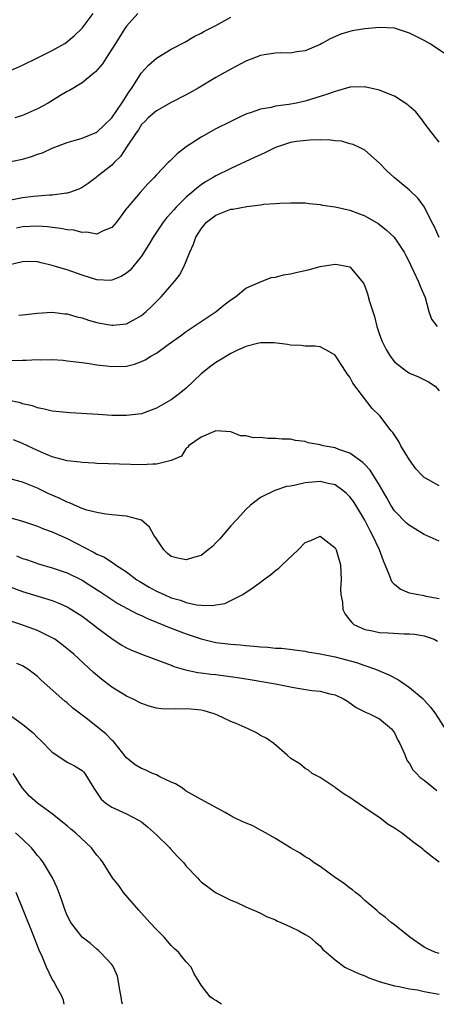
# Model space of a CAD drawing. Units: inches. Extents: x 2574000 to 2577000, y 1500000 to 1503000.
# Drawn here: x 2576777 to 2576833, y 1500000 to 1500132 of the extents above; entities that cross this region are included whole.
import ezdxf

# ---------------------------------------------------------------- set-up
doc = ezdxf.new("R2010")
doc.units = ezdxf.units.IN
doc.header["$MEASUREMENT"] = 0
doc.layers.add('LD25741500_2ft', color=4, linetype='Continuous')

msp = doc.modelspace()

# ---------------------------------------------------------------- linework, layer by layer
at = {"layer": 'LD25741500_2ft'}
for points, elevation in [([(2576775, 1500125.19), (2576777, 1500126.1), (2576779, 1500127.06), (2576781, 1500128.06), (2576782.68, 1500129), (2576782.87, 1500129.13), (2576783.96, 1500130.04), (2576785, 1500131.07), (2576786.48, 1500133)], 8742), ([(2576775, 1500113.04), (2576777, 1500113.47), (2576778.19, 1500113.81), (2576779, 1500114.12), (2576779.67, 1500114.33), (2576781, 1500114.95), (2576783, 1500115.68), (2576783.95, 1500115.95), (2576785, 1500116.27), (2576787, 1500117.11), (2576787.96, 1500118.04), (2576789, 1500119.01), (2576790.37, 1500121), (2576790.6, 1500121.4), (2576791, 1500121.96), (2576791.4, 1500122.6), (2576791.7, 1500123), (2576792.97, 1500125.03), (2576793.92, 1500126.08), (2576795, 1500127.02), (2576797, 1500128.24), (2576798.82, 1500129.18), (2576800.07, 1500129.93), (2576801, 1500130.38), (2576801.39, 1500130.61), (2576802.2, 1500131), (2576803, 1500131.43), (2576805, 1500132.55)], 8746), ([(2576792.5, 1500133), (2576791, 1500131.33), (2576790.77, 1500131), (2576789.48, 1500129), (2576789, 1500128.21), (2576788.19, 1500127), (2576787.75, 1500126.25), (2576786.83, 1500125.17), (2576786.59, 1500125), (2576785, 1500123.71), (2576783.3, 1500122.7), (2576783, 1500122.56), (2576782.04, 1500121.96), (2576780.44, 1500121), (2576779, 1500120.24), (2576777, 1500119.34), (2576775.96, 1500119)], 8744), ([(2576833.68, 1500127.68), (2576831.71, 1500129), (2576831, 1500129.4), (2576829.91, 1500129.91), (2576829, 1500130.4), (2576827.11, 1500131), (2576827, 1500131.03), (2576825, 1500131.12), (2576823, 1500130.97), (2576821.32, 1500130.68), (2576821, 1500130.6), (2576819.77, 1500130.23), (2576818.36, 1500129.64), (2576817.24, 1500129), (2576817, 1500128.88), (2576815, 1500128.02), (2576813.89, 1500127.89), (2576813, 1500127.7), (2576811.74, 1500127.74), (2576811, 1500127.68), (2576809.47, 1500127.47), (2576809, 1500127.38), (2576807, 1500126.61), (2576805, 1500125.56), (2576803, 1500124.42), (2576800.59, 1500123), (2576799, 1500122.09), (2576797, 1500121.06), (2576795, 1500119.97), (2576793.9, 1500119), (2576793.46, 1500118.54), (2576793, 1500118.1), (2576792.58, 1500117.42), (2576792.27, 1500117), (2576791, 1500115.06), (2576790.17, 1500113.83), (2576789.32, 1500113), (2576789, 1500112.68), (2576787, 1500111.07), (2576786.88, 1500111), (2576785.81, 1500110.19), (2576785, 1500109.66), (2576784.56, 1500109.44), (2576783.34, 1500109), (2576783, 1500108.9), (2576782.9, 1500108.9), (2576781, 1500108.65), (2576780.65, 1500108.65), (2576778.46, 1500108.46), (2576777, 1500108.27), (2576775, 1500107.87)], 8748), ([(2576833, 1500115.74), (2576832.01, 1500117), (2576831, 1500118.32), (2576830.73, 1500118.73), (2576829.84, 1500119.84), (2576829, 1500120.55), (2576828.78, 1500120.78), (2576827, 1500121.92), (2576825.51, 1500122.49), (2576825, 1500122.73), (2576823.15, 1500123.15), (2576823, 1500123.17), (2576821.12, 1500123.12), (2576821, 1500123.11), (2576819.35, 1500122.65), (2576819, 1500122.57), (2576817.87, 1500122.13), (2576815, 1500121.25), (2576814.78, 1500121.22), (2576813.82, 1500121), (2576812.79, 1500120.8), (2576811, 1500120.57), (2576810.42, 1500120.42), (2576809, 1500120.19), (2576807.72, 1500119.72), (2576807, 1500119.49), (2576806, 1500119), (2576805, 1500118.54), (2576803, 1500117.52), (2576801, 1500116.43), (2576799, 1500115.11), (2576797.8, 1500114.2), (2576797, 1500113.39), (2576796.79, 1500113.21), (2576796.6, 1500113), (2576795, 1500111.34), (2576794.69, 1500111), (2576793.85, 1500110.15), (2576792.8, 1500109), (2576791.07, 1500106.93), (2576791, 1500106.82), (2576789.63, 1500105), (2576789, 1500104.27), (2576787.83, 1500103.83), (2576787, 1500103.41), (2576785.66, 1500103.66), (2576785, 1500103.61), (2576783.91, 1500103.91), (2576783, 1500103.97), (2576782.16, 1500104.16), (2576781, 1500104.28), (2576780.37, 1500104.37), (2576779, 1500104.49), (2576777, 1500104.4), (2576776.19, 1500104.19)], 8750), ([(2576833, 1500102.94), (2576832.38, 1500104.38), (2576832.03, 1500105), (2576831.01, 1500107.01), (2576830.18, 1500108.18), (2576829, 1500109.29), (2576826.96, 1500111), (2576825.94, 1500111.94), (2576825, 1500112.93), (2576823, 1500114.68), (2576822.37, 1500115), (2576821.44, 1500115.44), (2576821, 1500115.54), (2576819.89, 1500115.89), (2576819, 1500115.93), (2576818.08, 1500116.08), (2576817, 1500116.01), (2576816.06, 1500116.06), (2576813.83, 1500115.83), (2576813, 1500115.69), (2576811, 1500115.05), (2576809.66, 1500114.34), (2576809, 1500114.06), (2576808.28, 1500113.72), (2576805, 1500112.21), (2576803, 1500111.23), (2576802.63, 1500111), (2576801.59, 1500110.41), (2576801, 1500110.03), (2576800.41, 1500109.59), (2576799.78, 1500109), (2576799, 1500108.34), (2576797.65, 1500107), (2576797.34, 1500106.66), (2576797, 1500106.25), (2576796.39, 1500105.61), (2576795.92, 1500105), (2576794.56, 1500103), (2576793.99, 1500102.01), (2576793, 1500100.46), (2576791.84, 1500099), (2576791.45, 1500098.55), (2576791, 1500098.16), (2576790.28, 1500097.72), (2576789, 1500097.2), (2576788.81, 1500097.19), (2576787, 1500097.28), (2576785, 1500097.91), (2576783, 1500098.59), (2576781.57, 1500099), (2576781, 1500099.18), (2576779.53, 1500099.53), (2576779, 1500099.68), (2576777.71, 1500099.71), (2576777, 1500099.68), (2576775.3, 1500099.3)], 8752), ([(2576776.52, 1500092.52), (2576777, 1500092.56), (2576779, 1500092.81), (2576781, 1500092.91), (2576782.71, 1500092.71), (2576783, 1500092.7), (2576784.3, 1500092.3), (2576785, 1500092.16), (2576785.85, 1500091.85), (2576787, 1500091.53), (2576787.46, 1500091.46), (2576789, 1500091.16), (2576789.19, 1500091.19), (2576791, 1500091.37), (2576791.87, 1500091.87), (2576793, 1500092.48), (2576793.61, 1500093), (2576794.33, 1500093.67), (2576795.64, 1500095), (2576797.4, 1500097), (2576798.09, 1500097.91), (2576798.67, 1500099), (2576799, 1500099.75), (2576799.51, 1500101), (2576799.97, 1500102.03), (2576800.31, 1500103), (2576801, 1500104.09), (2576801.73, 1500105), (2576802.44, 1500105.56), (2576803, 1500105.95), (2576805, 1500106.73), (2576805.25, 1500106.75), (2576807.13, 1500107.13), (2576809, 1500107.35), (2576809.43, 1500107.43), (2576811, 1500107.51), (2576811.57, 1500107.57), (2576813, 1500107.61), (2576815, 1500107.61), (2576815.52, 1500107.52), (2576817, 1500107.4), (2576817.31, 1500107.31), (2576819, 1500107.05), (2576821, 1500106.62), (2576823, 1500105.86), (2576824.81, 1500104.81), (2576825, 1500104.68), (2576825.94, 1500103.94), (2576826.95, 1500103), (2576828.28, 1500101), (2576828.51, 1500100.51), (2576829, 1500099.57), (2576829.17, 1500099.17), (2576829.57, 1500098.43), (2576830.24, 1500097), (2576830.43, 1500096.43), (2576831.1, 1500094.89), (2576831.63, 1500093), (2576831.98, 1500091.98), (2576832.73, 1500091)], 8754), ([(2576775.55, 1500086.45), (2576777, 1500086.49), (2576777.51, 1500086.49), (2576779, 1500086.57), (2576779.46, 1500086.54), (2576781, 1500086.55), (2576782.47, 1500086.47), (2576783, 1500086.41), (2576785, 1500086.17), (2576785.97, 1500086.03), (2576787, 1500085.85), (2576788.28, 1500085.72), (2576789, 1500085.61), (2576791, 1500085.69), (2576792.04, 1500085.96), (2576793, 1500086.31), (2576793.48, 1500086.52), (2576794.23, 1500087), (2576795, 1500087.43), (2576796.57, 1500088.57), (2576798.25, 1500089.75), (2576799, 1500090.31), (2576803.01, 1500093), (2576804.09, 1500093.91), (2576805, 1500094.6), (2576805.63, 1500095), (2576807, 1500096.16), (2576808.99, 1500097.01), (2576810.42, 1500097.58), (2576811, 1500097.6), (2576812.08, 1500097.92), (2576813, 1500098.06), (2576813.74, 1500098.26), (2576815.38, 1500098.62), (2576817, 1500099.06), (2576819, 1500099.37), (2576819.34, 1500099.34), (2576821, 1500099.01), (2576822.82, 1500096.82), (2576823, 1500096.41), (2576823.38, 1500095.38), (2576823.64, 1500094.36), (2576824.08, 1500093), (2576824.32, 1500092.32), (2576824.63, 1500091), (2576825, 1500089.92), (2576825.34, 1500089), (2576825.89, 1500087.89), (2576826.43, 1500087), (2576827, 1500086.25), (2576828.62, 1500085), (2576828.85, 1500084.85), (2576829, 1500084.75), (2576830.24, 1500084.24), (2576831.57, 1500083.57), (2576832.48, 1500083), (2576833, 1500082.38)], 8756), ([(2576833, 1500069.59), (2576831.57, 1500070.43), (2576831, 1500070.71), (2576830.84, 1500070.84), (2576830.72, 1500071), (2576829.87, 1500071.87), (2576829, 1500073.12), (2576827.85, 1500075), (2576827.56, 1500075.56), (2576826.76, 1500076.76), (2576826.55, 1500077), (2576825.01, 1500079.01), (2576824.01, 1500080.01), (2576821.39, 1500083.39), (2576821, 1500084.2), (2576820.63, 1500084.63), (2576820.41, 1500085), (2576819, 1500087.14), (2576817.84, 1500087.84), (2576817, 1500088.25), (2576816.35, 1500088.35), (2576815, 1500088.35), (2576814.46, 1500088.46), (2576813, 1500088.49), (2576812.6, 1500088.6), (2576810.81, 1500088.81), (2576809, 1500088.81), (2576808.77, 1500088.77), (2576807, 1500088.3), (2576805.71, 1500087.71), (2576805, 1500087.36), (2576803.54, 1500086.46), (2576803, 1500086.15), (2576802.32, 1500085.68), (2576801, 1500084.63), (2576799, 1500082.74), (2576798.04, 1500081.96), (2576797, 1500081.14), (2576796.91, 1500081.09), (2576795, 1500080.04), (2576793, 1500079.29), (2576791, 1500079.03), (2576789, 1500079.06), (2576787.17, 1500079.17), (2576783.41, 1500079.41), (2576781, 1500079.65), (2576779.91, 1500079.91), (2576779, 1500080.06), (2576778.34, 1500080.34), (2576777, 1500080.63), (2576776.73, 1500080.73), (2576775, 1500081.09)], 8758), ([(2576833, 1500062.2), (2576831, 1500063.08), (2576829, 1500064.26), (2576828.61, 1500064.6), (2576827, 1500066.23), (2576826.49, 1500067), (2576825.98, 1500067.98), (2576825, 1500069.7), (2576823.73, 1500071.73), (2576823, 1500072.46), (2576822.74, 1500072.74), (2576821, 1500073.98), (2576819.5, 1500074.5), (2576819, 1500074.7), (2576817.43, 1500075), (2576817, 1500075.12), (2576815.4, 1500075.4), (2576815, 1500075.54), (2576813.68, 1500075.68), (2576813, 1500075.86), (2576811.88, 1500075.88), (2576811, 1500075.98), (2576809.98, 1500075.98), (2576809, 1500076.08), (2576808.05, 1500076.05), (2576807, 1500076.33), (2576806.3, 1500076.3), (2576805, 1500076.85), (2576803, 1500076.99), (2576801, 1500076.12), (2576799.33, 1500075), (2576799.23, 1500074.77), (2576799, 1500074.67), (2576798.39, 1500073.61), (2576797, 1500072.99), (2576795, 1500072.5), (2576794.52, 1500072.52), (2576793, 1500072.43), (2576788.57, 1500072.57), (2576787, 1500072.62), (2576786.65, 1500072.65), (2576785, 1500072.72), (2576784.77, 1500072.77), (2576783, 1500072.97), (2576781, 1500073.52), (2576780.16, 1500073.84), (2576779, 1500074.34), (2576777, 1500075.31), (2576775.78, 1500075.78)], 8760), ([(2576833, 1500054.44), (2576831.23, 1500054.77), (2576831, 1500054.83), (2576829.93, 1500055), (2576829, 1500055.21), (2576827.75, 1500055.75), (2576827, 1500056.38), (2576826.68, 1500056.68), (2576826.54, 1500057), (2576826.29, 1500057.71), (2576825.52, 1500059.52), (2576824.99, 1500061), (2576824.06, 1500063), (2576823.67, 1500063.67), (2576823, 1500065.01), (2576821.81, 1500067), (2576821.49, 1500067.49), (2576821, 1500068.13), (2576820.56, 1500068.56), (2576820.04, 1500069), (2576819, 1500069.73), (2576818.1, 1500069.9), (2576817, 1500070.18), (2576815, 1500070), (2576813.7, 1500069.7), (2576813, 1500069.58), (2576812.49, 1500069.51), (2576810.92, 1500069), (2576809, 1500068.06), (2576807.65, 1500067), (2576807, 1500066.41), (2576806.35, 1500065.65), (2576805.72, 1500065), (2576805, 1500064.22), (2576803.52, 1500062.48), (2576803, 1500061.94), (2576802.52, 1500061.48), (2576801.95, 1500061), (2576801, 1500060.27), (2576799.98, 1500059.98), (2576799, 1500059.66), (2576797.89, 1500059.89), (2576797, 1500060.14), (2576796.51, 1500060.51), (2576796, 1500061), (2576795, 1500062.48), (2576794.67, 1500063), (2576794.06, 1500064.06), (2576792.98, 1500064.99), (2576791, 1500065.54), (2576790.43, 1500065.57), (2576789, 1500065.73), (2576788.19, 1500065.81), (2576787, 1500066.01), (2576785.65, 1500066.35), (2576785, 1500066.58), (2576783.99, 1500067), (2576783.31, 1500067.31), (2576783, 1500067.4), (2576781.94, 1500067.94), (2576780.54, 1500068.54), (2576779, 1500069.28), (2576777, 1500070.1), (2576775, 1500070.63)], 8762), ([(2576774.44, 1500065.56), (2576776.89, 1500064.89), (2576779, 1500064.19), (2576779.84, 1500063.84), (2576781, 1500063.43), (2576782.68, 1500062.68), (2576783, 1500062.55), (2576786.65, 1500060.65), (2576787, 1500060.44), (2576788.02, 1500060.02), (2576789, 1500059.34), (2576789.24, 1500059.24), (2576789.52, 1500059), (2576791, 1500058.05), (2576792.36, 1500057), (2576792.75, 1500056.75), (2576794.01, 1500056.01), (2576795, 1500055.47), (2576795.34, 1500055.33), (2576796.02, 1500055), (2576797, 1500054.58), (2576798.24, 1500054.24), (2576799, 1500053.94), (2576800.37, 1500053.63), (2576801, 1500053.57), (2576802.48, 1500053.52), (2576803, 1500053.62), (2576804.2, 1500053.8), (2576806.6, 1500055), (2576807.98, 1500055.98), (2576809, 1500056.68), (2576809.41, 1500057), (2576810.34, 1500057.66), (2576811, 1500058.22), (2576811.44, 1500058.56), (2576811.89, 1500059), (2576814.04, 1500061), (2576815, 1500061.98), (2576815.73, 1500062.27), (2576817, 1500062.83), (2576819, 1500061.28), (2576819.15, 1500061), (2576819.72, 1500059), (2576819.84, 1500057), (2576819.76, 1500055.76), (2576819.79, 1500055), (2576819.99, 1500054.01), (2576820.03, 1500053), (2576820.38, 1500052.38), (2576821, 1500051.58), (2576821.24, 1500051.24), (2576821.55, 1500051), (2576823, 1500050.34), (2576823.8, 1500050.2), (2576825, 1500049.9), (2576826.14, 1500049.86), (2576828.25, 1500049.75), (2576829, 1500049.76), (2576829.69, 1500049.69), (2576831, 1500049.46), (2576832.34, 1500049), (2576832.76, 1500048.76)], 8764), ([(2576776.19, 1500060.19), (2576777, 1500059.87), (2576777.66, 1500059.66), (2576779.15, 1500059.15), (2576781, 1500058.61), (2576783, 1500057.91), (2576785, 1500056.95), (2576786.2, 1500056.2), (2576787.41, 1500055.41), (2576789, 1500054.34), (2576789.82, 1500053.82), (2576792.43, 1500052.43), (2576793, 1500052.19), (2576793.79, 1500051.79), (2576795, 1500051.31), (2576797, 1500050.49), (2576799, 1500049.73), (2576801, 1500049.06), (2576803, 1500048.59), (2576805, 1500048.34), (2576806.24, 1500048.24), (2576807, 1500048.16), (2576808.09, 1500048.09), (2576809, 1500047.99), (2576809.96, 1500047.96), (2576811, 1500047.83), (2576811.81, 1500047.81), (2576815, 1500047.4), (2576815.31, 1500047.31), (2576817, 1500047.06), (2576817.25, 1500047), (2576819, 1500046.67), (2576821.89, 1500045.89), (2576823, 1500045.48), (2576824.42, 1500045), (2576826.23, 1500044.23), (2576827.54, 1500043.54), (2576829, 1500042.53), (2576830.83, 1500041), (2576830.92, 1500040.92), (2576831, 1500040.81), (2576831.86, 1500039.86), (2576832.52, 1500039), (2576834.27, 1500036.27)], 8766), ([(2576775, 1500056.17), (2576777, 1500055.42), (2576781, 1500054.2), (2576781.87, 1500053.87), (2576783, 1500053.35), (2576783.6, 1500053), (2576785, 1500052.1), (2576786.51, 1500051), (2576787, 1500050.6), (2576789, 1500049.1), (2576790.28, 1500048.28), (2576791, 1500047.85), (2576791.57, 1500047.57), (2576793, 1500047), (2576796.15, 1500045.85), (2576797, 1500045.52), (2576797.36, 1500045.36), (2576798.89, 1500044.89), (2576800.55, 1500044.55), (2576801, 1500044.51), (2576802.33, 1500044.33), (2576803, 1500044.27), (2576805.88, 1500043.88), (2576807.61, 1500043.61), (2576811.01, 1500043.01), (2576813.48, 1500042.52), (2576815.87, 1500042.13), (2576817, 1500042.04), (2576818.32, 1500041.68), (2576819, 1500041.57), (2576820.14, 1500041), (2576820.69, 1500040.69), (2576821.86, 1500039.86), (2576823.18, 1500039.18), (2576823.63, 1500039), (2576825, 1500038.32), (2576826.61, 1500037), (2576827, 1500036.45), (2576827.45, 1500035.45), (2576827.7, 1500035), (2576828.36, 1500033.64), (2576828.69, 1500032.69), (2576829, 1500032.32), (2576829.47, 1500031.47), (2576829.96, 1500031), (2576830.46, 1500030.46), (2576831, 1500030.09), (2576832.7, 1500028.7)], 8768), ([(2576833, 1500019.07), (2576831.91, 1500019.91), (2576831, 1500020.67), (2576830.81, 1500020.81), (2576830.6, 1500021), (2576829.66, 1500021.66), (2576827.93, 1500023), (2576827, 1500023.63), (2576826.15, 1500024.15), (2576825.09, 1500025), (2576823, 1500026.38), (2576821.44, 1500027.44), (2576821, 1500027.77), (2576820.22, 1500028.22), (2576819.12, 1500029), (2576819, 1500029.11), (2576817, 1500030.47), (2576815.91, 1500031), (2576815.42, 1500031.42), (2576815, 1500031.67), (2576814.27, 1500032.27), (2576813.08, 1500033), (2576812.57, 1500033.43), (2576810.8, 1500035), (2576809.75, 1500035.75), (2576809, 1500036.1), (2576808.43, 1500036.43), (2576807.34, 1500037), (2576805.71, 1500037.71), (2576805, 1500037.99), (2576803.19, 1500038.81), (2576802.74, 1500039), (2576801.4, 1500039.4), (2576801, 1500039.47), (2576799.61, 1500039.61), (2576799, 1500039.66), (2576797.61, 1500039.61), (2576795.68, 1500039.68), (2576795, 1500039.78), (2576794.04, 1500040.04), (2576793, 1500040.4), (2576791.77, 1500041), (2576791, 1500041.35), (2576789, 1500042.56), (2576787.63, 1500043.63), (2576786.55, 1500044.54), (2576783.89, 1500047), (2576783.41, 1500047.41), (2576782.31, 1500048.31), (2576781.33, 1500049), (2576781, 1500049.21), (2576780.61, 1500049.39), (2576779, 1500050.2), (2576776.77, 1500051), (2576775.45, 1500051.45)], 8770), ([(2576833, 1500006.81), (2576832.43, 1500007), (2576831.44, 1500007.44), (2576831, 1500007.68), (2576829.05, 1500009), (2576827, 1500010.66), (2576826.56, 1500011), (2576825.72, 1500011.72), (2576825, 1500012.24), (2576824.6, 1500012.6), (2576823, 1500013.95), (2576822.46, 1500014.46), (2576821.74, 1500015), (2576821.35, 1500015.35), (2576821, 1500015.6), (2576820.21, 1500016.21), (2576819.07, 1500017), (2576817, 1500018.49), (2576816.2, 1500019), (2576815.51, 1500019.51), (2576815, 1500019.79), (2576814.3, 1500020.3), (2576813, 1500021), (2576811, 1500022.24), (2576809.67, 1500023), (2576809.26, 1500023.26), (2576809, 1500023.36), (2576807.95, 1500023.95), (2576806.54, 1500024.54), (2576805.59, 1500025), (2576805, 1500025.31), (2576804.26, 1500025.74), (2576801, 1500027.49), (2576799, 1500028.62), (2576798.79, 1500028.79), (2576798.49, 1500029), (2576797.58, 1500029.58), (2576797, 1500029.83), (2576795.46, 1500030.54), (2576795, 1500030.79), (2576794.48, 1500031), (2576793.47, 1500031.47), (2576793, 1500031.66), (2576792.16, 1500032.16), (2576791, 1500033.09), (2576789.26, 1500035.26), (2576789, 1500035.48), (2576788.26, 1500036.26), (2576785.73, 1500038.27), (2576783.77, 1500039.77), (2576783, 1500040.48), (2576782.71, 1500040.71), (2576779.51, 1500043.51), (2576779, 1500044), (2576778.45, 1500044.45), (2576777.71, 1500045), (2576777, 1500045.43), (2576776.25, 1500045.75)], 8772), ([(2576775.06, 1500039), (2576777, 1500037.63), (2576778.43, 1500036.43), (2576779, 1500035.83), (2576779.44, 1500035.44), (2576781, 1500033.84), (2576782.3, 1500033), (2576783, 1500032.52), (2576784.01, 1500032.01), (2576785, 1500031.37), (2576785.19, 1500031.19), (2576785.37, 1500031), (2576786.6, 1500029), (2576787.56, 1500027.56), (2576788.22, 1500027), (2576789, 1500026.47), (2576791, 1500025.56), (2576792.68, 1500024.68), (2576793, 1500024.49), (2576793.82, 1500023.82), (2576795, 1500022.76), (2576796.82, 1500021), (2576796.89, 1500020.89), (2576797.83, 1500019.83), (2576798.69, 1500019), (2576799, 1500018.54), (2576800.51, 1500017), (2576800.73, 1500016.73), (2576801, 1500016.44), (2576802.96, 1500015), (2576805, 1500013.99), (2576805.71, 1500013.71), (2576807, 1500013.08), (2576808.48, 1500012.48), (2576809, 1500012.24), (2576809.78, 1500011.78), (2576811, 1500011.34), (2576811.19, 1500011.19), (2576811.72, 1500011), (2576813, 1500010.38), (2576814.14, 1500009.86), (2576815, 1500009.39), (2576815.62, 1500009), (2576816.36, 1500008.36), (2576817, 1500007.85), (2576817.38, 1500007.38), (2576817.79, 1500007), (2576819, 1500005.96), (2576820.3, 1500005), (2576820.78, 1500004.78), (2576821, 1500004.69), (2576822.16, 1500004.15), (2576823, 1500003.84), (2576823.56, 1500003.56), (2576825.07, 1500003), (2576827, 1500002.49), (2576827.59, 1500002.41), (2576829, 1500002.08), (2576830.07, 1500001.93), (2576831, 1500001.73), (2576833, 1500001.37)], 8774), ([(2576803.73, 1500000), (2576803, 1500000.5), (2576802.68, 1500000.68), (2576802.24, 1500001), (2576801, 1500002.59), (2576800.76, 1500003), (2576800.08, 1500004.08), (2576799.66, 1500005), (2576799, 1500005.7), (2576798.4, 1500006.4), (2576797.98, 1500007), (2576797.45, 1500007.45), (2576797, 1500007.89), (2576796.06, 1500009), (2576795, 1500010.05), (2576794.12, 1500011), (2576792.62, 1500012.62), (2576790.58, 1500015), (2576789.93, 1500015.93), (2576789.08, 1500017), (2576787.84, 1500019), (2576787.49, 1500019.49), (2576787, 1500020.04), (2576786.27, 1500021), (2576784.13, 1500023), (2576783.51, 1500023.51), (2576783, 1500023.96), (2576782.42, 1500024.42), (2576781, 1500025.58), (2576779.02, 1500027), (2576777.96, 1500027.96), (2576776.99, 1500029), (2576775.73, 1500031)], 8776), ([(2576790.43, 1500000), (2576790.35, 1500000.35), (2576790.26, 1500001), (2576790.1, 1500001.9), (2576789.92, 1500003), (2576789.76, 1500003.76), (2576789.23, 1500005), (2576789.15, 1500005.15), (2576789, 1500005.33), (2576787.45, 1500007), (2576787.22, 1500007.22), (2576787, 1500007.39), (2576786.15, 1500008.15), (2576785, 1500009), (2576783.51, 1500011), (2576783, 1500011.93), (2576782.71, 1500012.71), (2576782.58, 1500013), (2576782.21, 1500014.21), (2576781.65, 1500015.65), (2576781.05, 1500017), (2576779.84, 1500019), (2576779.47, 1500019.47), (2576779, 1500019.98), (2576778.57, 1500020.57), (2576778.19, 1500021), (2576777, 1500022.15), (2576776.05, 1500023)], 8778), ([(2576782.62, 1500000), (2576782.5, 1500000.5), (2576782.32, 1500001), (2576781.48, 1500002.52), (2576781.24, 1500003), (2576781, 1500003.38), (2576780.21, 1500005), (2576779.67, 1500006.33), (2576779.25, 1500007.25), (2576778.32, 1500009.68), (2576776.15, 1500015)], 8780)]:
    msp.add_lwpolyline(points, dxfattribs=dict(at, elevation=elevation))

doc.saveas('drawing.dxf')
